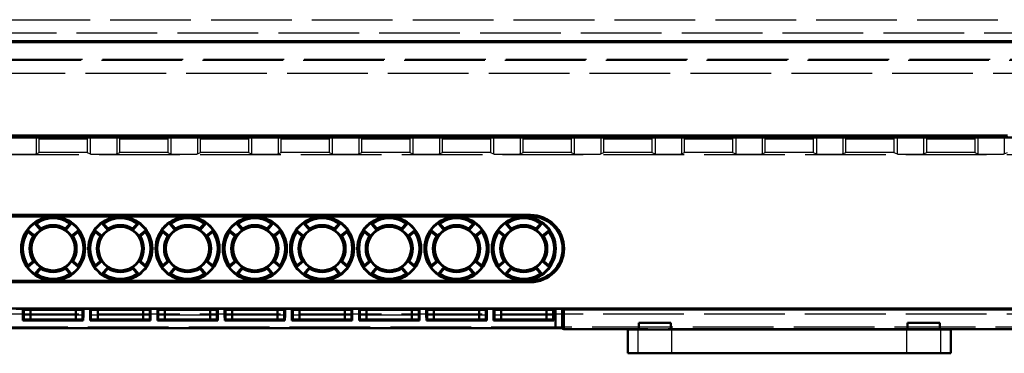
# Model space of a CAD drawing. Units: millimetres. Extents: x 906 to 3238, y 136 to 482.
# Drawn here: x 1290 to 1363, y 138 to 162 of the extents above; entities that cross this region are included whole.
import ezdxf

# ---------------------------------------------------------------- set-up
doc = ezdxf.new("R2010")
doc.units = ezdxf.units.MM
doc.linetypes.add('AM_ISO02W050', pattern=[7.5, 6, -1.5])
doc.layers.add('AM_HID', color=1, linetype='AM_ISO02W050', lineweight=25)
doc.layers.add('AM_VIS', color=7, linetype='CONTINUOUS', lineweight=50)

msp = doc.modelspace()

# ---------------------------------------------------------------- linework, layer by layer
at = {"layer": 'AM_HID'}
for p, q in [((1243.915, 162.358), (1449.915, 162.358)), ((1449.915, 161.358), (1243.915, 161.358)), ((1243.264, 159.356), (1450.566, 159.356)), ((1243.342, 159.435), (1450.487, 159.435)), ((1450.566, 158.356), (1243.264, 158.356)), ((1290.903, 153.651), (1290.903, 152.387)), ((1291.13, 152.501), (1291.13, 153.765)), ((1291.13, 153.505), (1294.699, 153.505)), ((1294.699, 153.765), (1294.699, 152.501)), ((1294.926, 153.651), (1294.926, 152.387)), ((1296.903, 153.651), (1296.903, 152.387)), ((1297.13, 152.501), (1297.13, 153.765)), ((1297.13, 153.505), (1300.699, 153.505)), ((1300.699, 153.765), (1300.699, 152.501)), ((1300.926, 153.651), (1300.926, 152.387)), ((1302.903, 153.651), (1302.903, 152.387)), ((1303.13, 152.501), (1303.13, 153.765)), ((1303.13, 153.505), (1306.699, 153.505)), ((1306.699, 153.765), (1306.699, 152.501)), ((1306.926, 153.651), (1306.926, 152.387)), ((1308.903, 153.651), (1308.903, 152.387)), ((1309.13, 152.501), (1309.13, 153.765)), ((1309.13, 153.505), (1312.699, 153.505)), ((1312.699, 153.765), (1312.699, 152.501)), ((1312.926, 153.651), (1312.926, 152.387)), ((1314.903, 153.651), (1314.903, 152.387)), ((1315.13, 152.501), (1315.13, 153.765)), ((1315.13, 153.505), (1318.699, 153.505)), ((1318.699, 153.765), (1318.699, 152.501)), ((1318.926, 153.651), (1318.926, 152.387)), ((1320.903, 153.651), (1320.903, 152.387)), ((1321.13, 152.501), (1321.13, 153.765)), ((1321.13, 153.505), (1324.699, 153.505)), ((1324.699, 153.765), (1324.699, 152.501)), ((1324.926, 153.651), (1324.926, 152.387)), ((1326.903, 153.651), (1326.903, 152.387)), ((1327.13, 152.501), (1327.13, 153.765)), ((1327.13, 153.505), (1330.699, 153.505)), ((1330.699, 153.765), (1330.699, 152.501)), ((1330.926, 153.651), (1330.926, 152.387)), ((1332.903, 153.651), (1332.903, 152.387)), ((1333.13, 152.501), (1333.13, 153.765)), ((1333.13, 153.505), (1336.699, 153.505)), ((1336.699, 153.765), (1336.699, 152.501)), ((1336.926, 153.651), (1336.926, 152.387)), ((1338.903, 153.651), (1338.903, 152.387)), ((1339.13, 152.501), (1339.13, 153.765)), ((1339.13, 153.505), (1342.699, 153.505)), ((1342.699, 153.765), (1342.699, 152.501)), ((1342.926, 153.651), (1342.926, 152.387)), ((1344.903, 153.651), (1344.903, 152.387)), ((1345.13, 152.501), (1345.13, 153.765)), ((1345.13, 153.505), (1348.699, 153.505)), ((1348.699, 153.765), (1348.699, 152.501)), ((1348.926, 153.651), (1348.926, 152.387)), ((1350.903, 153.651), (1350.903, 152.387)), ((1351.13, 152.501), (1351.13, 153.765)), ((1351.13, 153.505), (1354.699, 153.505)), ((1354.699, 153.765), (1354.699, 152.501)), ((1354.926, 153.651), (1354.926, 152.387)), ((1356.903, 153.651), (1356.903, 152.387)), ((1357.13, 152.501), (1357.13, 153.765)), ((1357.13, 153.505), (1360.699, 153.505)), ((1360.699, 153.765), (1360.699, 152.501)), ((1360.926, 153.651), (1360.926, 152.387)), ((1362.903, 153.651), (1362.903, 152.387)), ((1243.089, 152.348), (1450.74, 152.348)), ((1290.903, 152.387), (1291.13, 152.501)), ((1294.699, 152.505), (1291.13, 152.505)), ((1294.699, 152.501), (1294.926, 152.387)), ((1296.903, 152.387), (1297.13, 152.501)), ((1300.699, 152.505), (1297.13, 152.505)), ((1300.699, 152.501), (1300.926, 152.387)), ((1302.903, 152.387), (1303.13, 152.501)), ((1306.699, 152.505), (1303.13, 152.505)), ((1306.699, 152.501), (1306.926, 152.387)), ((1308.903, 152.387), (1309.13, 152.501)), ((1312.699, 152.505), (1309.13, 152.505)), ((1312.699, 152.501), (1312.926, 152.387)), ((1314.903, 152.387), (1315.13, 152.501)), ((1318.699, 152.505), (1315.13, 152.505)), ((1318.699, 152.501), (1318.926, 152.387)), ((1320.903, 152.387), (1321.13, 152.501)), ((1324.699, 152.505), (1321.13, 152.505)), ((1324.699, 152.501), (1324.926, 152.387)), ((1326.903, 152.387), (1327.13, 152.501)), ((1330.699, 152.505), (1327.13, 152.505)), ((1330.699, 152.501), (1330.926, 152.387)), ((1332.903, 152.387), (1333.13, 152.501)), ((1336.699, 152.505), (1333.13, 152.505)), ((1336.699, 152.501), (1336.926, 152.387)), ((1338.903, 152.387), (1339.13, 152.501)), ((1342.699, 152.505), (1339.13, 152.505)), ((1342.699, 152.501), (1342.926, 152.387)), ((1344.903, 152.387), (1345.13, 152.501)), ((1348.699, 152.505), (1345.13, 152.505)), ((1348.699, 152.501), (1348.926, 152.387)), ((1350.903, 152.387), (1351.13, 152.501)), ((1354.699, 152.505), (1351.13, 152.505)), ((1354.699, 152.501), (1354.926, 152.387)), ((1356.903, 152.387), (1357.13, 152.501)), ((1360.699, 152.505), (1357.13, 152.505)), ((1360.699, 152.501), (1360.926, 152.387)), ((1362.903, 152.387), (1363.13, 152.501)), ((1289.918, 140.877), (1294.414, 140.877)), ((1294.918, 140.877), (1299.414, 140.877)), ((1299.918, 140.877), (1304.414, 140.877)), ((1304.918, 140.877), (1309.414, 140.877)), ((1309.918, 140.877), (1314.414, 140.877)), ((1314.918, 140.877), (1319.414, 140.877)), ((1319.918, 140.877), (1324.414, 140.877)), ((1324.918, 140.877), (1329.414, 140.877)), ((1243.08, 140.522), (1450.749, 140.522)), ((1289.918, 140.452), (1294.414, 140.452)), ((1294.918, 140.452), (1299.414, 140.452)), ((1299.918, 140.452), (1304.414, 140.452)), ((1304.918, 140.452), (1309.414, 140.452)), ((1309.918, 140.452), (1314.414, 140.452)), ((1314.918, 140.452), (1319.414, 140.452)), ((1319.918, 140.452), (1324.414, 140.452)), ((1324.918, 140.452), (1329.414, 140.452)), ((1450.749, 139.522), (1243.08, 139.522)), ((1334.93, 139.403), (1334.915, 139.387)), ((1334.915, 137.587), (1334.93, 139.403)), ((1358.899, 139.403), (1334.93, 139.403)), ((1335.665, 137.587), (1335.665, 139.374)), ((1338.165, 139.374), (1338.165, 137.587)), ((1355.665, 137.587), (1355.665, 139.374)), ((1358.165, 139.374), (1358.165, 137.587)), ((1358.915, 139.387), (1358.899, 139.403)), ((1358.899, 139.403), (1358.915, 137.587))]:
    msp.add_line(p, q, dxfattribs=at)
for centre in [(1289.915, 152.388), (1295.915, 152.388), (1301.915, 152.388), (1307.915, 152.388), (1313.915, 152.388), (1319.915, 152.388), (1325.915, 152.388), (1331.915, 152.388), (1337.915, 152.388), (1343.915, 152.388), (1349.915, 152.388), (1355.915, 152.388), (1361.915, 152.388)]:
    msp.add_ellipse(centre, major_axis=(0.988, 0), ratio=0.008727, start_param=3.159046, end_param=6.265732, dxfattribs=at)
at = {"layer": 'AM_VIS'}
for p, q in [((1450.187, 160.686), (1243.643, 160.686)), ((1450.117, 160.756), (1243.713, 160.756)), ((1450.352, 153.599), (1243.477, 153.599)), ((1288.699, 153.765), (1291.13, 153.765)), ((1291.13, 153.765), (1290.903, 153.651)), ((1294.699, 153.765), (1291.13, 153.765)), ((1294.926, 153.651), (1294.699, 153.765)), ((1294.699, 153.765), (1297.13, 153.765)), ((1297.13, 153.765), (1296.903, 153.651)), ((1300.699, 153.765), (1297.13, 153.765)), ((1300.926, 153.651), (1300.699, 153.765)), ((1300.699, 153.765), (1303.13, 153.765)), ((1303.13, 153.765), (1302.903, 153.651)), ((1306.699, 153.765), (1303.13, 153.765)), ((1306.926, 153.651), (1306.699, 153.765)), ((1306.699, 153.765), (1309.13, 153.765)), ((1309.13, 153.765), (1308.903, 153.651)), ((1312.699, 153.765), (1309.13, 153.765)), ((1312.926, 153.651), (1312.699, 153.765)), ((1312.699, 153.765), (1315.13, 153.765)), ((1315.13, 153.765), (1314.903, 153.651)), ((1318.699, 153.765), (1315.13, 153.765)), ((1318.926, 153.651), (1318.699, 153.765)), ((1318.699, 153.765), (1321.13, 153.765)), ((1321.13, 153.765), (1320.903, 153.651)), ((1324.699, 153.765), (1321.13, 153.765)), ((1324.926, 153.651), (1324.699, 153.765)), ((1324.699, 153.765), (1327.13, 153.765)), ((1327.13, 153.765), (1326.903, 153.651)), ((1330.699, 153.765), (1327.13, 153.765)), ((1330.926, 153.651), (1330.699, 153.765)), ((1330.699, 153.765), (1333.13, 153.765)), ((1333.13, 153.765), (1332.903, 153.651)), ((1336.699, 153.765), (1333.13, 153.765)), ((1336.926, 153.651), (1336.699, 153.765)), ((1336.699, 153.765), (1339.13, 153.765)), ((1339.13, 153.765), (1338.903, 153.651)), ((1342.699, 153.765), (1339.13, 153.765)), ((1342.926, 153.651), (1342.699, 153.765)), ((1342.699, 153.765), (1345.13, 153.765)), ((1345.13, 153.765), (1344.903, 153.651)), ((1348.699, 153.765), (1345.13, 153.765)), ((1348.926, 153.651), (1348.699, 153.765)), ((1348.699, 153.765), (1351.13, 153.765)), ((1351.13, 153.765), (1350.903, 153.651)), ((1354.699, 153.765), (1351.13, 153.765)), ((1354.926, 153.651), (1354.699, 153.765)), ((1354.699, 153.765), (1357.13, 153.765)), ((1357.13, 153.765), (1356.903, 153.651)), ((1360.699, 153.765), (1357.13, 153.765)), ((1360.926, 153.651), (1360.699, 153.765)), ((1360.699, 153.765), (1363.13, 153.765)), ((1363.13, 153.765), (1362.903, 153.651)), ((1251.665, 147.86), (1327.665, 147.86)), ((1327.665, 147.745), (1251.665, 147.745)), ((1290.789, 147.251), (1291.225, 146.731)), ((1290.789, 147.251), (1290.919, 147.234)), ((1290.919, 147.233), (1291.243, 146.847)), ((1293.086, 146.847), (1293.41, 147.233)), ((1293.104, 146.731), (1293.54, 147.251)), ((1293.41, 147.234), (1293.54, 147.251)), ((1295.789, 147.251), (1296.225, 146.731)), ((1295.789, 147.251), (1295.919, 147.234)), ((1295.919, 147.233), (1296.243, 146.847)), ((1298.086, 146.847), (1298.41, 147.233)), ((1298.104, 146.731), (1298.54, 147.251)), ((1298.41, 147.234), (1298.54, 147.251)), ((1300.789, 147.251), (1301.225, 146.731)), ((1300.789, 147.251), (1300.919, 147.234)), ((1300.919, 147.233), (1301.243, 146.847)), ((1303.086, 146.847), (1303.41, 147.233)), ((1303.104, 146.731), (1303.54, 147.251)), ((1303.41, 147.234), (1303.54, 147.251)), ((1305.789, 147.251), (1306.225, 146.731)), ((1305.789, 147.251), (1305.919, 147.234)), ((1305.919, 147.233), (1306.243, 146.847)), ((1308.086, 146.847), (1308.41, 147.233)), ((1308.104, 146.731), (1308.54, 147.251)), ((1308.41, 147.234), (1308.54, 147.251)), ((1310.789, 147.251), (1311.225, 146.731)), ((1310.789, 147.251), (1310.919, 147.234)), ((1310.919, 147.233), (1311.243, 146.847)), ((1313.086, 146.847), (1313.41, 147.233)), ((1313.104, 146.731), (1313.54, 147.251)), ((1313.41, 147.234), (1313.54, 147.251)), ((1315.789, 147.251), (1316.225, 146.731)), ((1315.789, 147.251), (1315.919, 147.234)), ((1315.919, 147.233), (1316.243, 146.847)), ((1318.086, 146.847), (1318.41, 147.233)), ((1318.104, 146.731), (1318.54, 147.251)), ((1318.41, 147.234), (1318.54, 147.251)), ((1320.789, 147.251), (1321.225, 146.731)), ((1320.789, 147.251), (1320.919, 147.234)), ((1320.919, 147.233), (1321.243, 146.847)), ((1323.086, 146.847), (1323.41, 147.233)), ((1323.104, 146.731), (1323.54, 147.251)), ((1323.41, 147.234), (1323.54, 147.251)), ((1325.789, 147.251), (1326.225, 146.731)), ((1325.789, 147.251), (1325.919, 147.234)), ((1325.919, 147.233), (1326.243, 146.847)), ((1327.665, 147.86), (1327.665, 147.745)), ((1328.086, 146.847), (1328.41, 147.233)), ((1328.104, 146.731), (1328.54, 147.251)), ((1328.41, 147.234), (1328.54, 147.251)), ((1290.274, 146.735), (1290.291, 146.605)), ((1290.794, 146.299), (1290.274, 146.735)), ((1290.677, 146.282), (1290.291, 146.605)), ((1291.225, 146.731), (1291.243, 146.847)), ((1293.087, 146.847), (1293.104, 146.731)), ((1294.056, 146.735), (1293.536, 146.299)), ((1294.038, 146.605), (1293.652, 146.282)), ((1294.038, 146.605), (1294.056, 146.735)), ((1295.274, 146.735), (1295.291, 146.605)), ((1295.794, 146.299), (1295.274, 146.735)), ((1295.677, 146.282), (1295.291, 146.605)), ((1296.225, 146.731), (1296.243, 146.847)), ((1298.087, 146.847), (1298.104, 146.731)), ((1299.056, 146.735), (1298.536, 146.299)), ((1299.038, 146.605), (1298.652, 146.282)), ((1299.038, 146.605), (1299.056, 146.735)), ((1300.274, 146.735), (1300.291, 146.605)), ((1300.794, 146.299), (1300.274, 146.735)), ((1300.677, 146.282), (1300.291, 146.605)), ((1301.225, 146.731), (1301.243, 146.847)), ((1303.087, 146.847), (1303.104, 146.731)), ((1304.056, 146.735), (1303.536, 146.299)), ((1304.038, 146.605), (1303.652, 146.282)), ((1304.038, 146.605), (1304.056, 146.735)), ((1305.274, 146.735), (1305.291, 146.605)), ((1305.794, 146.299), (1305.274, 146.735)), ((1305.677, 146.282), (1305.291, 146.605)), ((1306.225, 146.731), (1306.243, 146.847)), ((1308.087, 146.847), (1308.104, 146.731)), ((1309.056, 146.735), (1308.536, 146.299)), ((1309.038, 146.605), (1308.652, 146.282)), ((1309.038, 146.605), (1309.056, 146.735)), ((1310.274, 146.735), (1310.291, 146.605)), ((1310.794, 146.299), (1310.274, 146.735)), ((1310.677, 146.282), (1310.291, 146.605)), ((1311.225, 146.731), (1311.243, 146.847)), ((1313.087, 146.847), (1313.104, 146.731)), ((1314.056, 146.735), (1313.536, 146.299)), ((1314.038, 146.605), (1313.652, 146.282)), ((1314.038, 146.605), (1314.056, 146.735)), ((1315.274, 146.735), (1315.291, 146.605)), ((1315.794, 146.299), (1315.274, 146.735)), ((1315.677, 146.282), (1315.291, 146.605)), ((1316.225, 146.731), (1316.243, 146.847)), ((1318.087, 146.847), (1318.104, 146.731)), ((1319.056, 146.735), (1318.536, 146.299)), ((1319.038, 146.605), (1318.652, 146.282)), ((1319.038, 146.605), (1319.056, 146.735)), ((1320.274, 146.735), (1320.291, 146.605)), ((1320.794, 146.299), (1320.274, 146.735)), ((1320.677, 146.282), (1320.291, 146.605)), ((1321.225, 146.731), (1321.243, 146.847)), ((1323.087, 146.847), (1323.104, 146.731)), ((1324.056, 146.735), (1323.536, 146.299)), ((1324.038, 146.605), (1323.652, 146.282)), ((1324.038, 146.605), (1324.056, 146.735)), ((1325.274, 146.735), (1325.291, 146.605)), ((1325.794, 146.299), (1325.274, 146.735)), ((1325.677, 146.282), (1325.291, 146.605)), ((1326.225, 146.731), (1326.243, 146.847)), ((1328.087, 146.847), (1328.104, 146.731)), ((1329.056, 146.735), (1328.536, 146.299)), ((1329.038, 146.605), (1328.652, 146.282)), ((1329.038, 146.605), (1329.056, 146.735)), ((1290.677, 146.282), (1290.794, 146.299)), ((1293.536, 146.299), (1293.652, 146.282)), ((1295.677, 146.282), (1295.794, 146.299)), ((1298.536, 146.299), (1298.652, 146.282)), ((1300.677, 146.282), (1300.794, 146.299)), ((1303.536, 146.299), (1303.652, 146.282)), ((1305.677, 146.282), (1305.794, 146.299)), ((1308.536, 146.299), (1308.652, 146.282)), ((1310.677, 146.282), (1310.794, 146.299)), ((1313.536, 146.299), (1313.652, 146.282)), ((1315.677, 146.282), (1315.794, 146.299)), ((1318.536, 146.299), (1318.652, 146.282)), ((1320.677, 146.282), (1320.794, 146.299)), ((1323.536, 146.299), (1323.652, 146.282)), ((1325.677, 146.282), (1325.794, 146.299)), ((1328.536, 146.299), (1328.652, 146.282)), ((1290.274, 143.984), (1290.794, 144.421)), ((1290.291, 144.114), (1290.677, 144.438)), ((1290.677, 144.438), (1290.794, 144.42)), ((1293.536, 144.42), (1293.652, 144.438)), ((1293.536, 144.421), (1294.056, 143.984)), ((1293.652, 144.438), (1294.038, 144.114)), ((1295.274, 143.984), (1295.794, 144.421)), ((1295.291, 144.114), (1295.677, 144.438)), ((1295.677, 144.438), (1295.794, 144.42)), ((1298.536, 144.42), (1298.652, 144.438)), ((1298.536, 144.421), (1299.056, 143.984)), ((1298.652, 144.438), (1299.038, 144.114)), ((1300.274, 143.984), (1300.794, 144.421)), ((1300.291, 144.114), (1300.677, 144.438)), ((1300.677, 144.438), (1300.794, 144.42)), ((1303.536, 144.42), (1303.652, 144.438)), ((1303.536, 144.421), (1304.056, 143.984)), ((1303.652, 144.438), (1304.038, 144.114)), ((1305.274, 143.984), (1305.794, 144.421)), ((1305.291, 144.114), (1305.677, 144.438)), ((1305.677, 144.438), (1305.794, 144.42)), ((1308.536, 144.42), (1308.652, 144.438)), ((1308.536, 144.421), (1309.056, 143.984)), ((1308.652, 144.438), (1309.038, 144.114)), ((1310.274, 143.984), (1310.794, 144.421)), ((1310.291, 144.114), (1310.677, 144.438)), ((1310.677, 144.438), (1310.794, 144.42)), ((1313.536, 144.42), (1313.652, 144.438)), ((1313.536, 144.421), (1314.056, 143.984)), ((1313.652, 144.438), (1314.038, 144.114)), ((1315.274, 143.984), (1315.794, 144.421)), ((1315.291, 144.114), (1315.677, 144.438)), ((1315.677, 144.438), (1315.794, 144.42)), ((1318.536, 144.42), (1318.652, 144.438)), ((1318.536, 144.421), (1319.056, 143.984)), ((1318.652, 144.438), (1319.038, 144.114)), ((1320.274, 143.984), (1320.794, 144.421)), ((1320.291, 144.114), (1320.677, 144.438)), ((1320.677, 144.438), (1320.794, 144.42)), ((1323.536, 144.42), (1323.652, 144.438)), ((1323.536, 144.421), (1324.056, 143.984)), ((1323.652, 144.438), (1324.038, 144.114)), ((1325.274, 143.984), (1325.794, 144.421)), ((1325.291, 144.114), (1325.677, 144.438)), ((1325.677, 144.438), (1325.794, 144.42)), ((1328.536, 144.42), (1328.652, 144.438)), ((1328.536, 144.421), (1329.056, 143.984)), ((1328.652, 144.438), (1329.038, 144.114)), ((1290.274, 143.984), (1290.291, 144.114)), ((1291.225, 143.989), (1290.789, 143.469)), ((1291.243, 143.872), (1290.919, 143.486)), ((1291.225, 143.989), (1291.243, 143.872)), ((1293.41, 143.486), (1293.086, 143.872)), ((1293.087, 143.872), (1293.104, 143.989)), ((1293.54, 143.469), (1293.104, 143.989)), ((1294.038, 144.114), (1294.056, 143.984)), ((1295.274, 143.984), (1295.291, 144.114)), ((1296.225, 143.989), (1295.789, 143.469)), ((1296.243, 143.872), (1295.919, 143.486)), ((1296.225, 143.989), (1296.243, 143.872)), ((1298.41, 143.486), (1298.086, 143.872)), ((1298.087, 143.872), (1298.104, 143.989)), ((1298.54, 143.469), (1298.104, 143.989)), ((1299.038, 144.114), (1299.056, 143.984)), ((1300.274, 143.984), (1300.291, 144.114)), ((1301.225, 143.989), (1300.789, 143.469)), ((1301.243, 143.872), (1300.919, 143.486)), ((1301.225, 143.989), (1301.243, 143.872)), ((1303.41, 143.486), (1303.086, 143.872)), ((1303.087, 143.872), (1303.104, 143.989)), ((1303.54, 143.469), (1303.104, 143.989)), ((1304.038, 144.114), (1304.056, 143.984)), ((1305.274, 143.984), (1305.291, 144.114)), ((1306.225, 143.989), (1305.789, 143.469)), ((1306.243, 143.872), (1305.919, 143.486)), ((1306.225, 143.989), (1306.243, 143.872)), ((1308.41, 143.486), (1308.086, 143.872)), ((1308.087, 143.872), (1308.104, 143.989)), ((1308.54, 143.469), (1308.104, 143.989)), ((1309.038, 144.114), (1309.056, 143.984)), ((1310.274, 143.984), (1310.291, 144.114)), ((1311.225, 143.989), (1310.789, 143.469)), ((1311.243, 143.872), (1310.919, 143.486)), ((1311.225, 143.989), (1311.243, 143.872)), ((1313.41, 143.486), (1313.086, 143.872)), ((1313.087, 143.872), (1313.104, 143.989)), ((1313.54, 143.469), (1313.104, 143.989)), ((1314.038, 144.114), (1314.056, 143.984)), ((1315.274, 143.984), (1315.291, 144.114)), ((1316.225, 143.989), (1315.789, 143.469)), ((1316.243, 143.872), (1315.919, 143.486)), ((1316.225, 143.989), (1316.243, 143.872)), ((1318.41, 143.486), (1318.086, 143.872)), ((1318.087, 143.872), (1318.104, 143.989)), ((1318.54, 143.469), (1318.104, 143.989)), ((1319.038, 144.114), (1319.056, 143.984)), ((1320.274, 143.984), (1320.291, 144.114)), ((1321.225, 143.989), (1320.789, 143.469)), ((1321.243, 143.872), (1320.919, 143.486)), ((1321.225, 143.989), (1321.243, 143.872)), ((1323.41, 143.486), (1323.086, 143.872)), ((1323.087, 143.872), (1323.104, 143.989)), ((1323.54, 143.469), (1323.104, 143.989)), ((1324.038, 144.114), (1324.056, 143.984)), ((1325.274, 143.984), (1325.291, 144.114)), ((1326.225, 143.989), (1325.789, 143.469)), ((1326.243, 143.872), (1325.919, 143.486)), ((1326.225, 143.989), (1326.243, 143.872)), ((1328.41, 143.486), (1328.086, 143.872)), ((1328.087, 143.872), (1328.104, 143.989)), ((1328.54, 143.469), (1328.104, 143.989)), ((1329.038, 144.114), (1329.056, 143.984)), ((1251.665, 142.974), (1327.665, 142.974)), ((1327.665, 142.86), (1251.665, 142.86)), ((1290.789, 143.469), (1290.919, 143.486)), ((1293.41, 143.486), (1293.54, 143.469)), ((1295.789, 143.469), (1295.919, 143.486)), ((1298.41, 143.486), (1298.54, 143.469)), ((1300.789, 143.469), (1300.919, 143.486)), ((1303.41, 143.486), (1303.54, 143.469)), ((1305.789, 143.469), (1305.919, 143.486)), ((1308.41, 143.486), (1308.54, 143.469)), ((1310.789, 143.469), (1310.919, 143.486)), ((1313.41, 143.486), (1313.54, 143.469)), ((1315.789, 143.469), (1315.919, 143.486)), ((1318.41, 143.486), (1318.54, 143.469)), ((1320.789, 143.469), (1320.919, 143.486)), ((1323.41, 143.486), (1323.54, 143.469)), ((1325.789, 143.469), (1325.919, 143.486)), ((1327.665, 142.86), (1327.665, 142.974)), ((1328.41, 143.486), (1328.54, 143.469)), ((1450.352, 140.92), (1243.477, 140.92)), ((1289.916, 140.878), (1289.416, 140.878)), ((1289.918, 140.877), (1289.916, 140.878)), ((1289.916, 140.878), (1289.916, 140.452)), ((1289.982, 140.821), (1289.918, 140.884)), ((1294.414, 140.884), (1289.918, 140.884)), ((1289.918, 140.884), (1289.918, 140.877)), ((1289.982, 140.821), (1289.982, 140.082)), ((1290.482, 140.817), (1290.482, 140.087)), ((1293.851, 140.817), (1290.482, 140.817)), ((1293.851, 140.817), (1293.851, 140.087)), ((1294.414, 140.884), (1294.351, 140.821)), ((1294.351, 140.821), (1294.351, 140.082)), ((1294.414, 140.877), (1294.414, 140.884)), ((1294.416, 140.878), (1294.414, 140.877)), ((1294.416, 140.452), (1294.416, 140.878)), ((1294.916, 140.878), (1294.416, 140.878)), ((1294.918, 140.877), (1294.916, 140.878)), ((1294.916, 140.878), (1294.916, 140.452)), ((1294.982, 140.821), (1294.918, 140.884)), ((1299.414, 140.884), (1294.918, 140.884)), ((1294.918, 140.884), (1294.918, 140.877)), ((1294.982, 140.821), (1294.982, 140.082)), ((1295.482, 140.817), (1295.482, 140.087)), ((1298.851, 140.817), (1295.482, 140.817)), ((1298.851, 140.817), (1298.851, 140.087)), ((1299.414, 140.884), (1299.351, 140.821)), ((1299.351, 140.821), (1299.351, 140.082)), ((1299.414, 140.877), (1299.414, 140.884)), ((1299.416, 140.878), (1299.414, 140.877)), ((1299.416, 140.452), (1299.416, 140.878)), ((1299.916, 140.878), (1299.416, 140.878)), ((1299.918, 140.877), (1299.916, 140.878)), ((1299.916, 140.878), (1299.916, 140.452)), ((1299.982, 140.821), (1299.918, 140.884)), ((1304.414, 140.884), (1299.918, 140.884)), ((1299.918, 140.884), (1299.918, 140.877)), ((1299.982, 140.821), (1299.982, 140.082)), ((1300.482, 140.817), (1300.482, 140.087)), ((1303.851, 140.817), (1300.482, 140.817)), ((1303.851, 140.817), (1303.851, 140.087)), ((1304.414, 140.884), (1304.351, 140.821)), ((1304.351, 140.821), (1304.351, 140.082)), ((1304.414, 140.877), (1304.414, 140.884)), ((1304.416, 140.878), (1304.414, 140.877)), ((1304.416, 140.452), (1304.416, 140.878)), ((1304.916, 140.878), (1304.416, 140.878)), ((1304.918, 140.877), (1304.916, 140.878)), ((1304.916, 140.878), (1304.916, 140.452)), ((1304.982, 140.821), (1304.918, 140.884)), ((1309.414, 140.884), (1304.918, 140.884)), ((1304.918, 140.884), (1304.918, 140.877)), ((1304.982, 140.821), (1304.982, 140.082)), ((1305.482, 140.817), (1305.482, 140.087)), ((1308.851, 140.817), (1305.482, 140.817)), ((1308.851, 140.817), (1308.851, 140.087)), ((1309.414, 140.884), (1309.351, 140.821)), ((1309.351, 140.821), (1309.351, 140.082)), ((1309.414, 140.877), (1309.414, 140.884)), ((1309.416, 140.878), (1309.414, 140.877)), ((1309.416, 140.452), (1309.416, 140.878)), ((1309.916, 140.878), (1309.416, 140.878)), ((1309.918, 140.877), (1309.916, 140.878)), ((1309.916, 140.878), (1309.916, 140.452)), ((1309.982, 140.821), (1309.918, 140.884)), ((1314.414, 140.884), (1309.918, 140.884)), ((1309.918, 140.884), (1309.918, 140.877)), ((1309.982, 140.821), (1309.982, 140.082)), ((1310.482, 140.817), (1310.482, 140.087)), ((1313.851, 140.817), (1310.482, 140.817)), ((1313.851, 140.817), (1313.851, 140.087)), ((1314.414, 140.884), (1314.351, 140.821)), ((1314.351, 140.821), (1314.351, 140.082)), ((1314.414, 140.877), (1314.414, 140.884)), ((1314.416, 140.878), (1314.414, 140.877)), ((1314.416, 140.452), (1314.416, 140.878)), ((1314.916, 140.878), (1314.416, 140.878)), ((1314.918, 140.877), (1314.916, 140.878)), ((1314.916, 140.878), (1314.916, 140.452)), ((1314.982, 140.821), (1314.918, 140.884)), ((1319.414, 140.884), (1314.918, 140.884)), ((1314.918, 140.884), (1314.918, 140.877)), ((1314.982, 140.821), (1314.982, 140.082)), ((1315.482, 140.817), (1315.482, 140.087)), ((1318.851, 140.817), (1315.482, 140.817)), ((1318.851, 140.817), (1318.851, 140.087)), ((1319.414, 140.884), (1319.351, 140.821)), ((1319.351, 140.821), (1319.351, 140.082)), ((1319.414, 140.877), (1319.414, 140.884)), ((1319.416, 140.878), (1319.414, 140.877)), ((1319.416, 140.452), (1319.416, 140.878)), ((1319.916, 140.878), (1319.416, 140.878)), ((1319.918, 140.877), (1319.916, 140.878)), ((1319.916, 140.878), (1319.916, 140.452)), ((1319.982, 140.821), (1319.918, 140.884)), ((1324.414, 140.884), (1319.918, 140.884)), ((1319.918, 140.884), (1319.918, 140.877)), ((1319.982, 140.821), (1319.982, 140.082)), ((1320.482, 140.817), (1320.482, 140.087)), ((1323.851, 140.817), (1320.482, 140.817)), ((1323.851, 140.817), (1323.851, 140.087)), ((1324.414, 140.884), (1324.351, 140.821)), ((1324.351, 140.821), (1324.351, 140.082)), ((1324.414, 140.877), (1324.414, 140.884)), ((1324.416, 140.878), (1324.414, 140.877)), ((1324.416, 140.452), (1324.416, 140.878)), ((1324.916, 140.878), (1324.416, 140.878)), ((1324.918, 140.877), (1324.916, 140.878)), ((1324.916, 140.878), (1324.916, 140.452)), ((1324.982, 140.821), (1324.918, 140.884)), ((1329.414, 140.884), (1324.918, 140.884)), ((1324.918, 140.884), (1324.918, 140.877)), ((1324.982, 140.821), (1324.982, 140.082)), ((1325.482, 140.817), (1325.482, 140.087)), ((1328.851, 140.817), (1325.482, 140.817)), ((1328.851, 140.817), (1328.851, 140.087)), ((1329.414, 140.884), (1329.351, 140.821)), ((1329.351, 140.821), (1329.351, 140.082)), ((1329.414, 140.877), (1329.414, 140.884)), ((1329.416, 140.878), (1329.414, 140.877)), ((1329.416, 140.452), (1329.416, 140.878)), ((1329.522, 140.878), (1329.416, 140.878)), ((1329.522, 140.878), (1329.522, 139.458)), ((1330.022, 140.875), (1330.157, 140.829)), ((1330.022, 139.454), (1330.022, 140.875)), ((1330.157, 140.829), (1363.673, 140.829)), ((1330.157, 140.829), (1330.157, 139.387)), ((1289.916, 140.452), (1289.918, 140.452)), ((1289.918, 140.452), (1289.924, 140.025)), ((1289.924, 140.025), (1289.982, 140.082)), ((1289.924, 140.025), (1294.408, 140.025)), ((1290.482, 140.087), (1293.851, 140.087)), ((1294.351, 140.082), (1294.408, 140.025)), ((1294.408, 140.025), (1294.414, 140.452)), ((1294.414, 140.452), (1294.416, 140.452)), ((1294.916, 140.452), (1294.918, 140.452)), ((1294.918, 140.452), (1294.924, 140.025)), ((1294.924, 140.025), (1294.982, 140.082)), ((1294.924, 140.025), (1299.408, 140.025)), ((1295.482, 140.087), (1298.851, 140.087)), ((1299.351, 140.082), (1299.408, 140.025)), ((1299.408, 140.025), (1299.414, 140.452)), ((1299.414, 140.452), (1299.416, 140.452)), ((1299.916, 140.452), (1299.918, 140.452)), ((1299.918, 140.452), (1299.924, 140.025)), ((1299.924, 140.025), (1299.982, 140.082)), ((1299.924, 140.025), (1304.408, 140.025)), ((1300.482, 140.087), (1303.851, 140.087)), ((1304.351, 140.082), (1304.408, 140.025)), ((1304.408, 140.025), (1304.414, 140.452)), ((1304.414, 140.452), (1304.416, 140.452)), ((1304.916, 140.452), (1304.918, 140.452)), ((1304.918, 140.452), (1304.924, 140.025)), ((1304.924, 140.025), (1304.982, 140.082)), ((1304.924, 140.025), (1309.408, 140.025)), ((1305.482, 140.087), (1308.851, 140.087)), ((1309.351, 140.082), (1309.408, 140.025)), ((1309.408, 140.025), (1309.414, 140.452)), ((1309.414, 140.452), (1309.416, 140.452)), ((1309.916, 140.452), (1309.918, 140.452)), ((1309.918, 140.452), (1309.924, 140.025)), ((1309.924, 140.025), (1309.982, 140.082)), ((1309.924, 140.025), (1314.408, 140.025)), ((1310.482, 140.087), (1313.851, 140.087)), ((1314.351, 140.082), (1314.408, 140.025)), ((1314.408, 140.025), (1314.414, 140.452)), ((1314.414, 140.452), (1314.416, 140.452)), ((1314.916, 140.452), (1314.918, 140.452)), ((1314.918, 140.452), (1314.924, 140.025)), ((1314.924, 140.025), (1314.982, 140.082)), ((1314.924, 140.025), (1319.408, 140.025)), ((1315.482, 140.087), (1318.851, 140.087)), ((1319.351, 140.082), (1319.408, 140.025)), ((1319.408, 140.025), (1319.414, 140.452)), ((1319.414, 140.452), (1319.416, 140.452)), ((1319.916, 140.452), (1319.918, 140.452)), ((1319.918, 140.452), (1319.924, 140.025)), ((1319.924, 140.025), (1319.982, 140.082)), ((1319.924, 140.025), (1324.408, 140.025)), ((1320.482, 140.087), (1323.851, 140.087)), ((1324.351, 140.082), (1324.408, 140.025)), ((1324.408, 140.025), (1324.414, 140.452)), ((1324.414, 140.452), (1324.416, 140.452)), ((1324.916, 140.452), (1324.918, 140.452)), ((1324.918, 140.452), (1324.924, 140.025)), ((1324.924, 140.025), (1324.982, 140.082)), ((1324.924, 140.025), (1329.408, 140.025)), ((1325.482, 140.087), (1328.851, 140.087)), ((1329.351, 140.082), (1329.408, 140.025)), ((1329.408, 140.025), (1329.414, 140.452)), ((1329.414, 140.452), (1329.416, 140.452)), ((1338.115, 139.856), (1335.715, 139.856)), ((1335.715, 139.856), (1335.715, 139.356)), ((1338.115, 139.356), (1338.115, 139.856)), ((1358.115, 139.856), (1355.715, 139.856)), ((1355.715, 139.856), (1355.715, 139.356)), ((1358.115, 139.356), (1358.115, 139.856)), ((1329.522, 139.458), (1249.81, 139.458)), ((1330.157, 139.387), (1330.022, 139.454)), ((1334.915, 139.387), (1330.157, 139.387)), ((1334.915, 139.387), (1334.915, 139.356)), ((1334.915, 139.387), (1335.665, 139.387)), ((1334.915, 137.587), (1334.915, 139.356)), ((1334.915, 139.356), (1335.715, 139.356)), ((1335.665, 139.374), (1335.665, 139.387)), ((1335.715, 139.374), (1335.665, 139.374)), ((1335.715, 139.356), (1338.115, 139.356)), ((1338.165, 139.374), (1338.115, 139.374)), ((1338.115, 139.356), (1355.715, 139.356)), ((1338.165, 139.387), (1355.665, 139.387)), ((1338.165, 139.387), (1338.165, 139.374)), ((1355.665, 139.374), (1355.665, 139.387)), ((1355.715, 139.374), (1355.665, 139.374)), ((1355.715, 139.356), (1358.115, 139.356)), ((1358.165, 139.374), (1358.115, 139.374)), ((1358.115, 139.356), (1358.915, 139.356)), ((1358.165, 139.387), (1358.915, 139.387)), ((1358.165, 139.387), (1358.165, 139.374)), ((1363.673, 139.387), (1358.915, 139.387)), ((1358.915, 139.356), (1358.915, 139.387)), ((1358.915, 139.356), (1358.915, 137.587)), ((1358.915, 137.587), (1334.915, 137.587))]:
    msp.add_line(p, q, dxfattribs=at)
for centre, radius in [((1292.165, 145.36), 2.382), ((1297.165, 145.36), 2.382), ((1302.165, 145.36), 2.382), ((1307.165, 145.36), 2.382), ((1312.165, 145.36), 2.382), ((1317.165, 145.36), 2.382), ((1322.165, 145.36), 2.382), ((1327.165, 145.36), 2.382), ((1292.165, 145.36), 1.618), ((1297.165, 145.36), 1.618), ((1302.165, 145.36), 1.618), ((1307.165, 145.36), 1.618), ((1312.165, 145.36), 1.618), ((1317.165, 145.36), 1.618), ((1322.165, 145.36), 1.618), ((1327.165, 145.36), 1.618)]:
    msp.add_circle(centre, radius, dxfattribs=at)
for centre, radius, start, end in [((1292.165, 145.36), 2.338, 126.03109, 143.96891), ((1292.165, 145.36), 2.25, 56.37937, 123.62063), ((1292.165, 145.36), 2.338, 36.03109, 53.96891), ((1297.165, 145.36), 2.338, 126.03109, 143.96891), ((1297.165, 145.36), 2.25, 56.37937, 123.62063), ((1297.165, 145.36), 2.338, 36.03109, 53.96891), ((1302.165, 145.36), 2.338, 126.03109, 143.96891), ((1302.165, 145.36), 2.25, 56.37937, 123.62063), ((1302.165, 145.36), 2.338, 36.03109, 53.96891), ((1307.165, 145.36), 2.338, 126.03109, 143.96891), ((1307.165, 145.36), 2.25, 56.37937, 123.62063), ((1307.165, 145.36), 2.338, 36.03109, 53.96891), ((1312.165, 145.36), 2.338, 126.03109, 143.96891), ((1312.165, 145.36), 2.25, 56.37937, 123.62063), ((1312.165, 145.36), 2.338, 36.03109, 53.96891), ((1317.165, 145.36), 2.338, 126.03109, 143.96891), ((1317.165, 145.36), 2.25, 56.37937, 123.62063), ((1317.165, 145.36), 2.338, 36.03109, 53.96891), ((1322.165, 145.36), 2.338, 126.03109, 143.96891), ((1322.165, 145.36), 2.25, 56.37937, 123.62063), ((1322.165, 145.36), 2.338, 36.03109, 53.96891), ((1327.165, 145.36), 2.338, 126.03109, 143.96891), ((1327.165, 145.36), 2.25, 56.37937, 123.62063), ((1327.665, 145.36), 2.5, 270, 90), ((1327.665, 145.36), 2.385, 270, 90), ((1327.165, 145.36), 2.338, 36.03109, 53.96891), ((1292.165, 145.36), 2.25, 146.37937, 213.62063), ((1292.165, 145.36), 1.662, 124.41144, 145.58856), ((1292.165, 145.36), 1.75, 58.21321, 121.78679), ((1292.165, 145.36), 1.662, 34.41144, 55.58856), ((1292.165, 145.36), 2.25, 326.37937, 33.62063), ((1297.165, 145.36), 2.25, 146.37937, 213.62063), ((1297.165, 145.36), 1.662, 124.41144, 145.58856), ((1297.165, 145.36), 1.75, 58.21321, 121.78679), ((1297.165, 145.36), 1.662, 34.41144, 55.58856), ((1297.165, 145.36), 2.25, 326.37937, 33.62063), ((1302.165, 145.36), 2.25, 146.37937, 213.62063), ((1302.165, 145.36), 1.662, 124.41144, 145.58856), ((1302.165, 145.36), 1.75, 58.21321, 121.78679), ((1302.165, 145.36), 1.662, 34.41144, 55.58856), ((1302.165, 145.36), 2.25, 326.37937, 33.62063), ((1307.165, 145.36), 2.25, 146.37937, 213.62063), ((1307.165, 145.36), 1.662, 124.41144, 145.58856), ((1307.165, 145.36), 1.75, 58.21321, 121.78679), ((1307.165, 145.36), 1.662, 34.41144, 55.58856), ((1307.165, 145.36), 2.25, 326.37937, 33.62063), ((1312.165, 145.36), 2.25, 146.37937, 213.62063), ((1312.165, 145.36), 1.662, 124.41144, 145.58856), ((1312.165, 145.36), 1.75, 58.21321, 121.78679), ((1312.165, 145.36), 1.662, 34.41144, 55.58856), ((1312.165, 145.36), 2.25, 326.37937, 33.62063), ((1317.165, 145.36), 2.25, 146.37937, 213.62063), ((1317.165, 145.36), 1.662, 124.41144, 145.58856), ((1317.165, 145.36), 1.75, 58.21321, 121.78679), ((1317.165, 145.36), 1.662, 34.41144, 55.58856), ((1317.165, 145.36), 2.25, 326.37937, 33.62063), ((1322.165, 145.36), 2.25, 146.37937, 213.62063), ((1322.165, 145.36), 1.662, 124.41144, 145.58856), ((1322.165, 145.36), 1.75, 58.21321, 121.78679), ((1322.165, 145.36), 1.662, 34.41144, 55.58856), ((1322.165, 145.36), 2.25, 326.37937, 33.62063), ((1327.165, 145.36), 2.25, 146.37937, 213.62063), ((1327.165, 145.36), 1.662, 124.41144, 145.58856), ((1327.165, 145.36), 1.75, 58.21321, 121.78679), ((1327.165, 145.36), 1.662, 34.41144, 55.58856), ((1327.165, 145.36), 2.25, 326.37937, 33.62063), ((1292.165, 145.36), 1.75, 148.21321, 211.78679), ((1292.165, 145.36), 1.75, 328.21321, 31.78679), ((1297.165, 145.36), 1.75, 148.21321, 211.78679), ((1297.165, 145.36), 1.75, 328.21321, 31.78679), ((1302.165, 145.36), 1.75, 148.21321, 211.78679), ((1302.165, 145.36), 1.75, 328.21321, 31.78679), ((1307.165, 145.36), 1.75, 148.21321, 211.78679), ((1307.165, 145.36), 1.75, 328.21321, 31.78679), ((1312.165, 145.36), 1.75, 148.21321, 211.78679), ((1312.165, 145.36), 1.75, 328.21321, 31.78679), ((1317.165, 145.36), 1.75, 148.21321, 211.78679), ((1317.165, 145.36), 1.75, 328.21321, 31.78679), ((1322.165, 145.36), 1.75, 148.21321, 211.78679), ((1322.165, 145.36), 1.75, 328.21321, 31.78679), ((1327.165, 145.36), 1.75, 148.21321, 211.78679), ((1327.165, 145.36), 1.75, 328.21321, 31.78679), ((1292.165, 145.36), 1.662, 214.41144, 235.58856), ((1292.165, 145.36), 1.662, 304.41144, 325.58856), ((1297.165, 145.36), 1.662, 214.41144, 235.58856), ((1297.165, 145.36), 1.662, 304.41144, 325.58856), ((1302.165, 145.36), 1.662, 214.41144, 235.58856), ((1302.165, 145.36), 1.662, 304.41144, 325.58856), ((1307.165, 145.36), 1.662, 214.41144, 235.58856), ((1307.165, 145.36), 1.662, 304.41144, 325.58856), ((1312.165, 145.36), 1.662, 214.41144, 235.58856), ((1312.165, 145.36), 1.662, 304.41144, 325.58856), ((1317.165, 145.36), 1.662, 214.41144, 235.58856), ((1317.165, 145.36), 1.662, 304.41144, 325.58856), ((1322.165, 145.36), 1.662, 214.41144, 235.58856), ((1322.165, 145.36), 1.662, 304.41144, 325.58856), ((1327.165, 145.36), 1.662, 214.41144, 235.58856), ((1327.165, 145.36), 1.662, 304.41144, 325.58856), ((1292.165, 145.36), 2.338, 216.03109, 233.96891), ((1292.165, 145.36), 1.75, 238.21321, 301.78679), ((1292.165, 145.36), 2.338, 306.03109, 323.96891), ((1297.165, 145.36), 2.338, 216.03109, 233.96891), ((1297.165, 145.36), 1.75, 238.21321, 301.78679), ((1297.165, 145.36), 2.338, 306.03109, 323.96891), ((1302.165, 145.36), 2.338, 216.03109, 233.96891), ((1302.165, 145.36), 1.75, 238.21321, 301.78679), ((1302.165, 145.36), 2.338, 306.03109, 323.96891), ((1307.165, 145.36), 2.338, 216.03109, 233.96891), ((1307.165, 145.36), 1.75, 238.21321, 301.78679), ((1307.165, 145.36), 2.338, 306.03109, 323.96891), ((1312.165, 145.36), 2.338, 216.03109, 233.96891), ((1312.165, 145.36), 1.75, 238.21321, 301.78679), ((1312.165, 145.36), 2.338, 306.03109, 323.96891), ((1317.165, 145.36), 2.338, 216.03109, 233.96891), ((1317.165, 145.36), 1.75, 238.21321, 301.78679), ((1317.165, 145.36), 2.338, 306.03109, 323.96891), ((1322.165, 145.36), 2.338, 216.03109, 233.96891), ((1322.165, 145.36), 1.75, 238.21321, 301.78679), ((1322.165, 145.36), 2.338, 306.03109, 323.96891), ((1327.165, 145.36), 2.338, 216.03109, 233.96891), ((1327.165, 145.36), 1.75, 238.21321, 301.78679), ((1327.165, 145.36), 2.338, 306.03109, 323.96891), ((1292.165, 145.36), 2.25, 236.37937, 303.62063), ((1297.165, 145.36), 2.25, 236.37937, 303.62063), ((1302.165, 145.36), 2.25, 236.37937, 303.62063), ((1307.165, 145.36), 2.25, 236.37937, 303.62063), ((1312.165, 145.36), 2.25, 236.37937, 303.62063), ((1317.165, 145.36), 2.25, 236.37937, 303.62063), ((1322.165, 145.36), 2.25, 236.37937, 303.62063), ((1327.165, 145.36), 2.25, 236.37937, 303.62063)]:
    msp.add_arc(centre, radius, start, end, dxfattribs=at)
for centre, major_axis, ratio, start_param, end_param in [((1289.915, 153.651), (-0.988, 0), 0.008727, 0.017453, 3.124139), ((1295.915, 153.651), (-0.988, 0), 0.008727, 0.017453, 3.124139), ((1301.915, 153.651), (-0.988, 0), 0.008727, 0.017453, 3.124139), ((1307.915, 153.651), (-0.988, 0), 0.008727, 0.017453, 3.124139), ((1313.915, 153.651), (-0.988, 0), 0.008727, 0.017453, 3.124139), ((1319.915, 153.651), (-0.988, 0), 0.008727, 0.017453, 3.124139), ((1325.915, 153.651), (-0.988, 0), 0.008727, 0.017453, 3.124139), ((1331.915, 153.651), (-0.988, 0), 0.008727, 0.017453, 3.124139), ((1337.915, 153.651), (-0.988, 0), 0.008727, 0.017453, 3.124139), ((1343.915, 153.651), (-0.988, 0), 0.008727, 0.017453, 3.124139), ((1349.915, 153.651), (-0.988, 0), 0.008727, 0.017453, 3.124139), ((1355.915, 153.651), (-0.988, 0), 0.008727, 0.017453, 3.124139), ((1361.915, 153.651), (-0.988, 0), 0.008727, 0.017453, 3.124139), ((1290.482, 140.821), (0.5, 0), 0.008727, 3.150319, 4.712389), ((1293.851, 140.821), (0.5, 0), 0.008727, 4.712389, 6.274459), ((1295.482, 140.821), (0.5, 0), 0.008727, 3.150319, 4.712389), ((1298.851, 140.821), (0.5, 0), 0.008727, 4.712389, 6.274459), ((1300.482, 140.821), (0.5, 0), 0.008727, 3.150319, 4.712389), ((1303.851, 140.821), (0.5, 0), 0.008727, 4.712389, 6.274459), ((1305.482, 140.821), (0.5, 0), 0.008727, 3.150319, 4.712389), ((1308.851, 140.821), (0.5, 0), 0.008727, 4.712389, 6.274459), ((1310.482, 140.821), (0.5, 0), 0.008727, 3.150319, 4.712389), ((1313.851, 140.821), (0.5, 0), 0.008727, 4.712389, 6.274459), ((1315.482, 140.821), (0.5, 0), 0.008727, 3.150319, 4.712389), ((1318.851, 140.821), (0.5, 0), 0.008727, 4.712389, 6.274459), ((1320.482, 140.821), (0.5, 0), 0.008727, 3.150319, 4.712389), ((1323.851, 140.821), (0.5, 0), 0.008727, 4.712389, 6.274459), ((1325.482, 140.821), (0.5, 0), 0.008727, 3.150319, 4.712389), ((1328.851, 140.821), (0.5, 0), 0.008727, 4.712389, 6.274459), ((1329.522, 140.875), (-0.5, 0), 0.006018, 3.159046, 4.712389), ((1290.482, 140.082), (-0.5, 0), 0.008727, 4.712389, 6.274459), ((1293.851, 140.082), (-0.5, 0), 0.008727, 3.150319, 4.712389), ((1295.482, 140.082), (-0.5, 0), 0.008727, 4.712389, 6.274459), ((1298.851, 140.082), (-0.5, 0), 0.008727, 3.150319, 4.712389), ((1300.482, 140.082), (-0.5, 0), 0.008727, 4.712389, 6.274459), ((1303.851, 140.082), (-0.5, 0), 0.008727, 3.150319, 4.712389), ((1305.482, 140.082), (-0.5, 0), 0.008727, 4.712389, 6.274459), ((1308.851, 140.082), (-0.5, 0), 0.008727, 3.150319, 4.712389), ((1310.482, 140.082), (-0.5, 0), 0.008727, 4.712389, 6.274459), ((1313.851, 140.082), (-0.5, 0), 0.008727, 3.150319, 4.712389), ((1315.482, 140.082), (-0.5, 0), 0.008727, 4.712389, 6.274459), ((1318.851, 140.082), (-0.5, 0), 0.008727, 3.150319, 4.712389), ((1320.482, 140.082), (-0.5, 0), 0.008727, 4.712389, 6.274459), ((1323.851, 140.082), (-0.5, 0), 0.008727, 3.150319, 4.712389), ((1325.482, 140.082), (-0.5, 0), 0.008727, 4.712389, 6.274459), ((1328.851, 140.082), (-0.5, 0), 0.008727, 3.150319, 4.712389), ((1329.522, 139.454), (0.5, 0), 0.008727, 0.017453, 1.570796)]:
    msp.add_ellipse(centre, major_axis=major_axis, ratio=ratio, start_param=start_param, end_param=end_param, dxfattribs=at)

doc.saveas('drawing.dxf')
